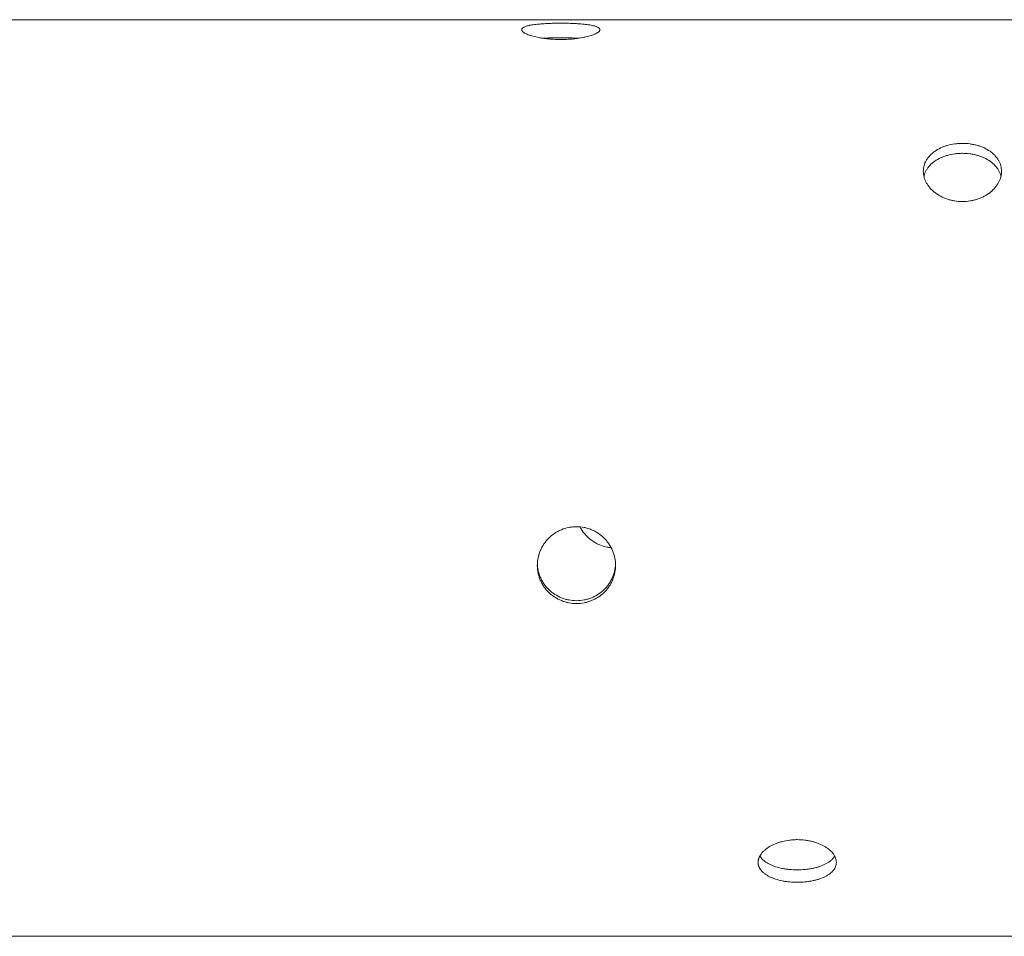
# Model space of a CAD drawing. Units: millimetres. Extents: x -2947 to 3757, y -2527 to 2527.
# Drawn here: x -124 to 442, y 397 to 924 of the extents above; entities that cross this region are included whole.
import ezdxf

# ---------------------------------------------------------------- set-up
doc = ezdxf.new("R2010")
doc.units = ezdxf.units.MM
doc.header["$LTSCALE"] = 20
doc.layers.add('2d', color=230, linetype='Continuous')

msp = doc.modelspace()

# ---------------------------------------------------------------- linework, layer by layer
at = {"layer": '2d', "lineweight": 0}
for p, q in [((-611.57, 923.5), (482.15, 923.5)), ((-611.57, 396.5), (482.15, 396.5))]:
    msp.add_line(p, q, dxfattribs=at)
for points, knots in [([(187, 921.48), (185.53, 921.48), (184.07, 921.46), (182.26, 921.42), (181.89, 921.41), (181.18, 921.38), (180.82, 921.37), (179.76, 921.33), (179.07, 921.3), (177.72, 921.22), (177.05, 921.18), (176.08, 921.11), (175.76, 921.09), (175.12, 921.04), (174.81, 921.01), (173.27, 920.87), (172.14, 920.74), (170.58, 920.5), (170.09, 920.42), (169.38, 920.29), (169.15, 920.24), (168.71, 920.15), (168.5, 920.1), (167.48, 919.85), (166.79, 919.64), (165.94, 919.28), (165.69, 919.15), (165.26, 918.89), (165.08, 918.76), (164.65, 918.35), (164.5, 918.05), (164.5, 917.59), (164.54, 917.43), (164.68, 917.12), (164.79, 916.96), (165.07, 916.64), (165.25, 916.47), (165.68, 916.15), (165.93, 915.98), (166.77, 915.49), (167.46, 915.17), (168.69, 914.7), (169.13, 914.55), (170.07, 914.25), (170.56, 914.11), (172.12, 913.69), (173.25, 913.43), (174.78, 913.15), (175.1, 913.09), (175.73, 912.99), (176.05, 912.94), (177.03, 912.79), (177.69, 912.7), (179.04, 912.54), (179.73, 912.47), (181.14, 912.34), (181.86, 912.29), (184.04, 912.17), (185.51, 912.12), (187, 912.12)], [0.07037727, 0.07037727, 0.07037727, 0.07037727, 0.07477483, 0.07477483, 0.07587422, 0.07587422, 0.07697361, 0.07697361, 0.07917239, 0.07917239, 0.08137117, 0.08137117, 0.08247056, 0.08247056, 0.08356995, 0.08356995, 0.08796751, 0.08796751, 0.09016629, 0.09016629, 0.09126568, 0.09126568, 0.09236507, 0.09236507, 0.09676263, 0.09676263, 0.0989614, 0.0989614, 0.10116018, 0.10116018, 0.10555774, 0.10555774, 0.10775652, 0.10775652, 0.1099553, 0.1099553, 0.11215408, 0.11215408, 0.11435286, 0.11435286, 0.11875042, 0.11875042, 0.1209492, 0.1209492, 0.12314798, 0.12314798, 0.12754553, 0.12754553, 0.12864492, 0.12864492, 0.12974431, 0.12974431, 0.13194309, 0.13194309, 0.13414187, 0.13414187, 0.13634065, 0.13634065, 0.14073821, 0.14073821, 0.14073821, 0.14073821]), ([(187, 912.12), (188.49, 912.12), (189.95, 912.17), (192.11, 912.29), (192.82, 912.34), (194.23, 912.46), (194.94, 912.54), (196.98, 912.78), (198.27, 912.97), (199.8, 913.26), (200.1, 913.32), (200.7, 913.44), (200.99, 913.5), (201.85, 913.69), (202.39, 913.83), (203.95, 914.24), (204.88, 914.54), (205.91, 914.93), (206.11, 915.01), (206.49, 915.17), (206.67, 915.25), (207.19, 915.49), (207.51, 915.65), (208.07, 915.98), (208.31, 916.14), (208.63, 916.38), (208.73, 916.47), (208.91, 916.63), (209, 916.71), (209.36, 917.12), (209.5, 917.43), (209.5, 917.89), (209.46, 918.04), (209.36, 918.26), (209.31, 918.34), (209.2, 918.48), (209.14, 918.55), (208.78, 918.9), (208.35, 919.15), (207.51, 919.51), (207.19, 919.63), (206.49, 919.85), (206.11, 919.95), (204.89, 920.25), (203.96, 920.42), (201.86, 920.74), (200.73, 920.87), (198.9, 921.04), (198.27, 921.09), (196.97, 921.18), (196.29, 921.22), (194.25, 921.33), (192.85, 921.39), (190.68, 921.44), (189.95, 921.46), (188.47, 921.47), (187.73, 921.48), (187, 921.48)], [0, 0, 0, 0, 0.00439858, 0.00439858, 0.00659787, 0.00659787, 0.00879716, 0.00879716, 0.01319574, 0.01319574, 0.01429538, 0.01429538, 0.01539503, 0.01539503, 0.01759432, 0.01759432, 0.0219929, 0.0219929, 0.02309254, 0.02309254, 0.02419219, 0.02419219, 0.02639148, 0.02639148, 0.02859077, 0.02859077, 0.02969041, 0.02969041, 0.03079006, 0.03079006, 0.03518864, 0.03518864, 0.03738793, 0.03738793, 0.03848757, 0.03848757, 0.03958722, 0.03958722, 0.0439858, 0.0439858, 0.04618509, 0.04618509, 0.04838438, 0.04838438, 0.05278296, 0.05278296, 0.05718154, 0.05718154, 0.05938083, 0.05938083, 0.06158012, 0.06158012, 0.0659787, 0.0659787, 0.06817798, 0.06817798, 0.07037727, 0.07037727, 0.07037727, 0.07037727]), ([(187, 913.13), (185.53, 913.13), (184.07, 913.12), (182.26, 913.07), (181.89, 913.06), (181.18, 913.04), (180.82, 913.03), (179.76, 912.99), (179.07, 912.96), (177.85, 912.89), (177.32, 912.86), (176.8, 912.82)], [0.07037945, 0.07037945, 0.07037945, 0.07037945, 0.07477714, 0.07477714, 0.07587656, 0.07587656, 0.07697599, 0.07697599, 0.07917483, 0.07917483, 0.08093153, 0.08093153, 0.08093153, 0.08093153]), ([(197.2, 912.82), (196.68, 912.86), (196.15, 912.89), (194.25, 912.99), (192.85, 913.04), (190.68, 913.1), (189.95, 913.11), (188.47, 913.13), (187.73, 913.13), (187, 913.13)], [0.05984763, 0.05984763, 0.05984763, 0.05984763, 0.06158202, 0.06158202, 0.06598073, 0.06598073, 0.06818009, 0.06818009, 0.07037945, 0.07037945, 0.07037945, 0.07037945]), ([(418, 818.95), (416.51, 818.95), (415.05, 819.07), (412.89, 819.41), (412.18, 819.55), (410.77, 819.9), (410.06, 820.1), (408.02, 820.77), (406.73, 821.32), (405.2, 822.13), (404.9, 822.29), (404.3, 822.64), (404.01, 822.82), (403.15, 823.38), (402.61, 823.77), (401.05, 824.99), (400.12, 825.87), (399.09, 827.06), (398.89, 827.3), (398.51, 827.8), (398.33, 828.04), (397.81, 828.79), (397.18, 829.81), (396.69, 830.86), (396.37, 831.67), (396.27, 831.94), (396.09, 832.48), (396, 832.76), (395.64, 834.13), (395.5, 835.22), (395.5, 836.86), (395.54, 837.4), (395.64, 838.22), (395.69, 838.49), (395.8, 839.03), (395.86, 839.29), (396.22, 840.61), (396.65, 841.63), (397.49, 843.11), (397.81, 843.59), (398.51, 844.52), (398.89, 844.97), (400.11, 846.27), (401.04, 847.08), (403.14, 848.55), (404.27, 849.2), (406.1, 850.05), (406.73, 850.32), (408.03, 850.8), (408.71, 851.02), (410.75, 851.6), (412.15, 851.9), (414.32, 852.19), (415.05, 852.27), (416.53, 852.37), (417.27, 852.39), (418, 852.39)], [0, 0, 0, 0, 0.00439858, 0.00439858, 0.00659787, 0.00659787, 0.00879716, 0.00879716, 0.01319574, 0.01319574, 0.01429538, 0.01429538, 0.01539503, 0.01539503, 0.01759432, 0.01759432, 0.0219929, 0.0219929, 0.02309254, 0.02309254, 0.02419219, 0.02419219, 0.02639148, 0.02859077, 0.02859077, 0.02969041, 0.02969041, 0.03079006, 0.03079006, 0.03518864, 0.03518864, 0.03738793, 0.03738793, 0.03848757, 0.03848757, 0.03958722, 0.03958722, 0.0439858, 0.0439858, 0.04618509, 0.04618509, 0.04838438, 0.04838438, 0.05278296, 0.05278296, 0.05718154, 0.05718154, 0.05938083, 0.05938083, 0.06158012, 0.06158012, 0.0659787, 0.0659787, 0.06817798, 0.06817798, 0.07037727, 0.07037727, 0.07037727, 0.07037727]), ([(418, 852.39), (419.47, 852.39), (420.93, 852.3), (422.74, 852.05), (423.11, 851.99), (423.82, 851.87), (424.18, 851.8), (425.24, 851.58), (425.93, 851.41), (427.28, 851.02), (427.95, 850.81), (428.92, 850.45), (429.24, 850.32), (429.88, 850.06), (430.19, 849.92), (431.73, 849.2), (432.86, 848.55), (434.42, 847.46), (434.91, 847.08), (435.62, 846.47), (435.85, 846.26), (436.29, 845.84), (436.5, 845.63), (437.52, 844.54), (438.21, 843.62), (439.06, 842.15), (439.31, 841.64), (439.74, 840.61), (439.92, 840.09), (440.35, 838.51), (440.5, 837.43), (440.5, 835.78), (440.46, 835.23), (440.32, 834.13), (440.21, 833.59), (439.93, 832.5), (439.75, 831.96), (439.32, 830.89), (439.07, 830.35), (438.23, 828.79), (437.54, 827.79), (436.31, 826.37), (435.87, 825.91), (434.93, 825.01), (434.44, 824.59), (432.88, 823.37), (431.75, 822.63), (430.22, 821.82), (429.9, 821.66), (429.27, 821.36), (428.95, 821.21), (427.97, 820.8), (427.31, 820.55), (425.96, 820.1), (425.27, 819.9), (423.86, 819.56), (423.14, 819.42), (420.96, 819.07), (419.49, 818.95), (418, 818.95)], [0.07037727, 0.07037727, 0.07037727, 0.07037727, 0.07477483, 0.07477483, 0.07587422, 0.07587422, 0.07697361, 0.07697361, 0.07917239, 0.07917239, 0.08137117, 0.08137117, 0.08247056, 0.08247056, 0.08356995, 0.08356995, 0.08796751, 0.08796751, 0.09016629, 0.09016629, 0.09126568, 0.09126568, 0.09236507, 0.09236507, 0.09676263, 0.09676263, 0.0989614, 0.0989614, 0.10116018, 0.10116018, 0.10555774, 0.10555774, 0.10775652, 0.10775652, 0.1099553, 0.1099553, 0.11215408, 0.11215408, 0.11435286, 0.11435286, 0.11875042, 0.11875042, 0.1209492, 0.1209492, 0.12314798, 0.12314798, 0.12754553, 0.12754553, 0.12864492, 0.12864492, 0.12974431, 0.12974431, 0.13194309, 0.13194309, 0.13414187, 0.13414187, 0.13634065, 0.13634065, 0.14073821, 0.14073821, 0.14073821, 0.14073821]), ([(395.83, 833.45), (395.86, 833.59), (395.9, 833.73), (396.22, 834.92), (396.65, 835.94), (397.49, 837.42), (397.81, 837.9), (398.51, 838.83), (398.89, 839.28), (400.11, 840.58), (401.04, 841.38), (403.14, 842.85), (404.27, 843.5), (406.1, 844.35), (406.73, 844.61), (408.03, 845.09), (408.71, 845.31), (410.75, 845.9), (412.15, 846.19), (414.32, 846.48), (415.05, 846.56), (416.53, 846.66), (417.27, 846.68), (418, 846.68)], [0.03901615, 0.03901615, 0.03901615, 0.03901615, 0.03958844, 0.03958844, 0.04398716, 0.04398716, 0.04618651, 0.04618651, 0.04838587, 0.04838587, 0.05278459, 0.05278459, 0.0571833, 0.0571833, 0.05938266, 0.05938266, 0.06158202, 0.06158202, 0.06598073, 0.06598073, 0.06818009, 0.06818009, 0.07037945, 0.07037945, 0.07037945, 0.07037945]), ([(418, 846.68), (419.47, 846.68), (420.93, 846.59), (422.74, 846.34), (423.11, 846.28), (423.82, 846.16), (424.18, 846.09), (425.24, 845.87), (425.93, 845.7), (427.28, 845.32), (427.95, 845.1), (428.92, 844.74), (429.24, 844.62), (429.88, 844.35), (430.19, 844.22), (431.73, 843.5), (432.86, 842.85), (434.42, 841.76), (434.91, 841.38), (435.62, 840.77), (435.85, 840.57), (436.29, 840.15), (436.5, 839.93), (437.52, 838.85), (438.21, 837.93), (439.06, 836.45), (439.31, 835.95), (439.74, 834.92), (439.92, 834.4), (440.1, 833.73), (440.14, 833.59), (440.17, 833.45)], [0.07037945, 0.07037945, 0.07037945, 0.07037945, 0.07477714, 0.07477714, 0.07587656, 0.07587656, 0.07697599, 0.07697599, 0.07917483, 0.07917483, 0.08137368, 0.08137368, 0.0824731, 0.0824731, 0.08357253, 0.08357253, 0.08797022, 0.08797022, 0.09016907, 0.09016907, 0.09126849, 0.09126849, 0.09236791, 0.09236791, 0.0967656, 0.0967656, 0.09896445, 0.09896445, 0.1011633, 0.1011633, 0.10175229, 0.10175229, 0.10175229, 0.10175229]), ([(196, 587.82), (194.51, 587.82), (193.05, 587.96), (190.89, 588.37), (190.18, 588.55), (188.77, 588.96), (188.06, 589.2), (186.02, 590.02), (184.73, 590.69), (183.2, 591.68), (182.9, 591.88), (182.3, 592.31), (182.01, 592.53), (181.15, 593.22), (180.61, 593.7), (179.05, 595.21), (178.12, 596.31), (177.09, 597.8), (176.89, 598.11), (176.51, 598.72), (176.33, 599.04), (175.81, 599.99), (175.49, 600.63), (174.93, 601.95), (174.69, 602.63), (174.37, 603.66), (174.27, 604.01), (174.09, 604.71), (174, 605.06), (173.64, 606.84), (173.5, 608.27), (173.5, 610.43), (173.54, 611.16), (173.64, 612.25), (173.69, 612.61), (173.8, 613.33), (173.86, 613.69), (174.22, 615.46), (174.65, 616.85), (175.49, 618.87), (175.81, 619.53), (176.51, 620.82), (176.89, 621.45), (178.11, 623.26), (179.04, 624.38), (181.14, 626.47), (182.27, 627.4), (184.1, 628.61), (184.73, 628.99), (186.03, 629.68), (186.71, 630), (188.75, 630.85), (190.15, 631.27), (192.32, 631.7), (193.05, 631.81), (194.53, 631.96), (195.27, 631.99), (196, 631.99)], [0, 0, 0, 0, 0.00439858, 0.00439858, 0.00659787, 0.00659787, 0.00879716, 0.00879716, 0.01319574, 0.01319574, 0.01429538, 0.01429538, 0.01539503, 0.01539503, 0.01759432, 0.01759432, 0.0219929, 0.0219929, 0.02309254, 0.02309254, 0.02419219, 0.02419219, 0.02639148, 0.02639148, 0.02859077, 0.02859077, 0.02969041, 0.02969041, 0.03079006, 0.03079006, 0.03518864, 0.03518864, 0.03738793, 0.03738793, 0.03848757, 0.03848757, 0.03958722, 0.03958722, 0.0439858, 0.0439858, 0.04618509, 0.04618509, 0.04838438, 0.04838438, 0.05278296, 0.05278296, 0.05718154, 0.05718154, 0.05938083, 0.05938083, 0.06158012, 0.06158012, 0.0659787, 0.0659787, 0.06817798, 0.06817798, 0.07037727, 0.07037727, 0.07037727, 0.07037727]), ([(196, 631.99), (197.47, 631.99), (198.93, 631.85), (200.74, 631.49), (201.11, 631.41), (201.82, 631.23), (202.18, 631.13), (203.24, 630.81), (203.93, 630.57), (205.28, 630.01), (205.95, 629.69), (206.92, 629.18), (207.24, 629), (207.88, 628.62), (208.19, 628.42), (209.73, 627.4), (210.86, 626.47), (212.42, 624.93), (212.91, 624.39), (213.62, 623.54), (213.85, 623.24), (214.29, 622.66), (214.5, 622.36), (215.52, 620.84), (216.21, 619.57), (217.06, 617.55), (217.31, 616.86), (217.74, 615.46), (217.92, 614.76), (218.35, 612.63), (218.5, 611.2), (218.5, 609.01), (218.46, 608.29), (218.32, 606.85), (218.21, 606.14), (217.93, 604.73), (217.75, 604.04), (217.32, 602.66), (217.07, 601.97), (216.23, 599.98), (215.54, 598.72), (214.31, 596.93), (213.87, 596.35), (212.93, 595.24), (212.44, 594.71), (210.88, 593.2), (209.75, 592.3), (208.22, 591.3), (207.9, 591.11), (207.27, 590.74), (206.95, 590.56), (205.97, 590.06), (205.31, 589.75), (203.96, 589.21), (203.27, 588.97), (201.86, 588.56), (201.14, 588.38), (198.96, 587.96), (197.49, 587.82), (196, 587.82)], [0.07037727, 0.07037727, 0.07037727, 0.07037727, 0.07477483, 0.07477483, 0.07587422, 0.07587422, 0.07697361, 0.07697361, 0.07917239, 0.07917239, 0.08137117, 0.08137117, 0.08247056, 0.08247056, 0.08356995, 0.08356995, 0.08796751, 0.08796751, 0.09016629, 0.09016629, 0.09126568, 0.09126568, 0.09236507, 0.09236507, 0.09676263, 0.09676263, 0.0989614, 0.0989614, 0.10116018, 0.10116018, 0.10555774, 0.10555774, 0.10775652, 0.10775652, 0.1099553, 0.1099553, 0.11215408, 0.11215408, 0.11435286, 0.11435286, 0.11875042, 0.11875042, 0.1209492, 0.1209492, 0.12314798, 0.12314798, 0.12754553, 0.12754553, 0.12864492, 0.12864492, 0.12974431, 0.12974431, 0.13194309, 0.13194309, 0.13414187, 0.13414187, 0.13634065, 0.13634065, 0.14073821, 0.14073821, 0.14073821, 0.14073821]), ([(198.02, 631.9), (198.07, 631.81), (198.11, 631.73), (198.51, 630.99), (198.89, 630.37), (200.11, 628.55), (201.04, 627.42), (203.14, 625.33), (204.27, 624.41), (206.1, 623.2), (206.73, 622.82), (208.03, 622.13), (208.71, 621.81), (210.75, 620.97), (212.15, 620.55), (214.32, 620.12), (215.05, 620.02), (215.85, 619.94), (215.91, 619.93), (215.97, 619.93)], [0.04589638, 0.04589638, 0.04589638, 0.04589638, 0.04618651, 0.04618651, 0.04838587, 0.04838587, 0.05278459, 0.05278459, 0.0571833, 0.0571833, 0.05938266, 0.05938266, 0.06158202, 0.06158202, 0.06598073, 0.06598073, 0.06818009, 0.06818009, 0.06836331, 0.06836331, 0.06836331, 0.06836331]), ([(196, 589.45), (194.51, 589.45), (193.05, 589.59), (190.89, 590), (190.18, 590.17), (188.77, 590.59), (188.06, 590.83), (186.02, 591.65), (184.73, 592.32), (183.2, 593.31), (182.9, 593.51), (182.3, 593.94), (182.01, 594.16), (181.15, 594.84), (180.61, 595.32), (179.05, 596.83), (178.12, 597.93), (177.09, 599.42), (176.89, 599.73), (176.51, 600.35), (176.33, 600.66), (175.81, 601.61), (175.49, 602.26), (174.93, 603.58), (174.69, 604.25), (174.37, 605.28), (174.27, 605.63), (174.09, 606.33), (174, 606.69), (173.7, 608.2), (173.56, 609.36), (173.52, 610.53)], [0, 0, 0, 0, 0.00439872, 0.00439872, 0.00659807, 0.00659807, 0.00879743, 0.00879743, 0.01319615, 0.01319615, 0.01429583, 0.01429583, 0.0153955, 0.0153955, 0.01759486, 0.01759486, 0.02199358, 0.02199358, 0.02309326, 0.02309326, 0.02419294, 0.02419294, 0.02639229, 0.02639229, 0.02859165, 0.02859165, 0.02969133, 0.02969133, 0.03079101, 0.03079101, 0.03437065, 0.03437065, 0.03437065, 0.03437065]), ([(218.48, 610.54), (218.47, 610.09), (218.44, 609.64), (218.32, 608.47), (218.21, 607.76), (217.93, 606.36), (217.75, 605.66), (217.32, 604.28), (217.07, 603.59), (216.23, 601.6), (215.54, 600.34), (214.31, 598.56), (213.87, 597.98), (212.93, 596.86), (212.44, 596.34), (210.88, 594.82), (209.75, 593.92), (208.22, 592.93), (207.9, 592.73), (207.27, 592.37), (206.95, 592.19), (205.97, 591.69), (205.31, 591.38), (203.96, 590.84), (203.27, 590.6), (201.86, 590.18), (201.14, 590.01), (198.96, 589.59), (197.49, 589.45), (196, 589.45)], [0.10639099, 0.10639099, 0.10639099, 0.10639099, 0.10775983, 0.10775983, 0.10995868, 0.10995868, 0.11215753, 0.11215753, 0.11435637, 0.11435637, 0.11875407, 0.11875407, 0.12095291, 0.12095291, 0.12315176, 0.12315176, 0.12754945, 0.12754945, 0.12864887, 0.12864887, 0.1297483, 0.1297483, 0.13194714, 0.13194714, 0.13414599, 0.13414599, 0.13634484, 0.13634484, 0.14074253, 0.14074253, 0.14074253, 0.14074253]), ([(323, 427.56), (321.51, 427.56), (320.05, 427.63), (317.89, 427.84), (317.18, 427.92), (315.77, 428.12), (315.06, 428.24), (313.02, 428.65), (311.73, 428.98), (310.2, 429.48), (309.9, 429.58), (309.3, 429.79), (309.01, 429.91), (308.15, 430.25), (307.61, 430.49), (306.05, 431.26), (305.12, 431.83), (304.09, 432.6), (303.89, 432.76), (303.51, 433.08), (303.33, 433.25), (302.81, 433.75), (302.49, 434.09), (301.93, 434.79), (301.69, 435.15), (301.37, 435.7), (301.27, 435.89), (301.09, 436.27), (301, 436.46), (300.64, 437.42), (300.5, 438.21), (300.5, 439.41), (300.54, 439.81), (300.64, 440.42), (300.69, 440.62), (300.8, 441.03), (300.86, 441.23), (301.22, 442.24), (301.65, 443.03), (302.49, 444.2), (302.81, 444.59), (303.51, 445.35), (303.89, 445.71), (305.11, 446.78), (306.04, 447.45), (308.14, 448.7), (309.27, 449.26), (311.1, 450), (311.73, 450.23), (313.03, 450.65), (313.71, 450.85), (315.75, 451.37), (317.15, 451.63), (319.32, 451.89), (320.05, 451.96), (321.53, 452.05), (322.27, 452.07), (323, 452.07)], [0, 0, 0, 0, 0.00439858, 0.00439858, 0.00659787, 0.00659787, 0.00879716, 0.00879716, 0.01319574, 0.01319574, 0.01429538, 0.01429538, 0.01539503, 0.01539503, 0.01759432, 0.01759432, 0.0219929, 0.0219929, 0.02309254, 0.02309254, 0.02419219, 0.02419219, 0.02639148, 0.02639148, 0.02859077, 0.02859077, 0.02969041, 0.02969041, 0.03079006, 0.03079006, 0.03518864, 0.03518864, 0.03738793, 0.03738793, 0.03848757, 0.03848757, 0.03958722, 0.03958722, 0.0439858, 0.0439858, 0.04618509, 0.04618509, 0.04838438, 0.04838438, 0.05278296, 0.05278296, 0.05718154, 0.05718154, 0.05938083, 0.05938083, 0.06158012, 0.06158012, 0.0659787, 0.0659787, 0.06817798, 0.06817798, 0.07037727, 0.07037727, 0.07037727, 0.07037727]), ([(323, 452.07), (324.47, 452.07), (325.93, 451.98), (327.74, 451.76), (328.11, 451.71), (328.82, 451.6), (329.18, 451.54), (330.24, 451.34), (330.93, 451.19), (332.28, 450.85), (332.95, 450.66), (333.92, 450.34), (334.24, 450.23), (334.88, 450), (335.19, 449.88), (336.73, 449.26), (337.86, 448.7), (339.42, 447.78), (339.91, 447.45), (340.62, 446.95), (340.85, 446.77), (341.29, 446.43), (341.5, 446.25), (342.52, 445.36), (343.21, 444.61), (344.06, 443.44), (344.31, 443.04), (344.74, 442.24), (344.92, 441.84), (345.35, 440.64), (345.5, 439.83), (345.5, 438.62), (345.46, 438.22), (345.32, 437.43), (345.21, 437.04), (344.93, 436.28), (344.75, 435.9), (344.32, 435.16), (344.07, 434.8), (343.23, 433.74), (342.54, 433.08), (341.31, 432.15), (340.87, 431.85), (339.93, 431.28), (339.44, 431.01), (337.88, 430.24), (336.75, 429.79), (335.22, 429.29), (334.9, 429.19), (334.27, 429.01), (333.95, 428.92), (332.97, 428.67), (332.31, 428.52), (330.96, 428.25), (330.27, 428.13), (328.86, 427.93), (328.14, 427.84), (325.96, 427.63), (324.49, 427.56), (323, 427.56)], [0.07037727, 0.07037727, 0.07037727, 0.07037727, 0.07477483, 0.07477483, 0.07587422, 0.07587422, 0.07697361, 0.07697361, 0.07917239, 0.07917239, 0.08137117, 0.08137117, 0.08247056, 0.08247056, 0.08356995, 0.08356995, 0.08796751, 0.08796751, 0.09016629, 0.09016629, 0.09126568, 0.09126568, 0.09236507, 0.09236507, 0.09676263, 0.09676263, 0.0989614, 0.0989614, 0.10116018, 0.10116018, 0.10555774, 0.10555774, 0.10775652, 0.10775652, 0.1099553, 0.1099553, 0.11215408, 0.11215408, 0.11435286, 0.11435286, 0.11875042, 0.11875042, 0.1209492, 0.1209492, 0.12314798, 0.12314798, 0.12754553, 0.12754553, 0.12864492, 0.12864492, 0.12974431, 0.12974431, 0.13194309, 0.13194309, 0.13414187, 0.13414187, 0.13634065, 0.13634065, 0.14073821, 0.14073821, 0.14073821, 0.14073821]), ([(323, 434.72), (321.51, 434.72), (320.05, 434.79), (317.89, 434.99), (317.18, 435.07), (315.77, 435.28), (315.06, 435.4), (313.02, 435.8), (311.73, 436.13), (310.2, 436.62), (309.9, 436.73), (309.3, 436.94), (309.01, 437.05), (308.15, 437.39), (307.61, 437.64), (306.05, 438.4), (305.12, 438.97), (304.09, 439.74), (303.89, 439.9), (303.51, 440.22), (303.33, 440.38), (302.81, 440.88), (302.49, 441.22), (301.93, 441.92), (301.69, 442.28), (301.47, 442.64)], [0, 0, 0, 0, 0.00439872, 0.00439872, 0.00659807, 0.00659807, 0.00879743, 0.00879743, 0.01319615, 0.01319615, 0.01429583, 0.01429583, 0.0153955, 0.0153955, 0.01759486, 0.01759486, 0.02199358, 0.02199358, 0.02309326, 0.02309326, 0.02419294, 0.02419294, 0.02639229, 0.02639229, 0.02858745, 0.02858745, 0.02858745, 0.02858745]), ([(344.53, 442.64), (344.32, 442.28), (344.07, 441.92), (343.23, 440.87), (342.54, 440.21), (341.31, 439.29), (340.87, 438.99), (339.93, 438.42), (339.44, 438.15), (337.88, 437.38), (336.75, 436.93), (335.22, 436.43), (334.9, 436.34), (334.27, 436.16), (333.95, 436.07), (332.97, 435.82), (332.31, 435.67), (330.96, 435.4), (330.27, 435.28), (328.86, 435.08), (328.14, 434.99), (325.96, 434.79), (324.49, 434.72), (323, 434.72)], [0.1121952, 0.1121952, 0.1121952, 0.1121952, 0.11435637, 0.11435637, 0.11875407, 0.11875407, 0.12095291, 0.12095291, 0.12315176, 0.12315176, 0.12754945, 0.12754945, 0.12864887, 0.12864887, 0.1297483, 0.1297483, 0.13194714, 0.13194714, 0.13414599, 0.13414599, 0.13634484, 0.13634484, 0.14074253, 0.14074253, 0.14074253, 0.14074253])]:
    msp.add_open_spline(points, degree=3, knots=knots, dxfattribs=at)

doc.saveas('drawing.dxf')
